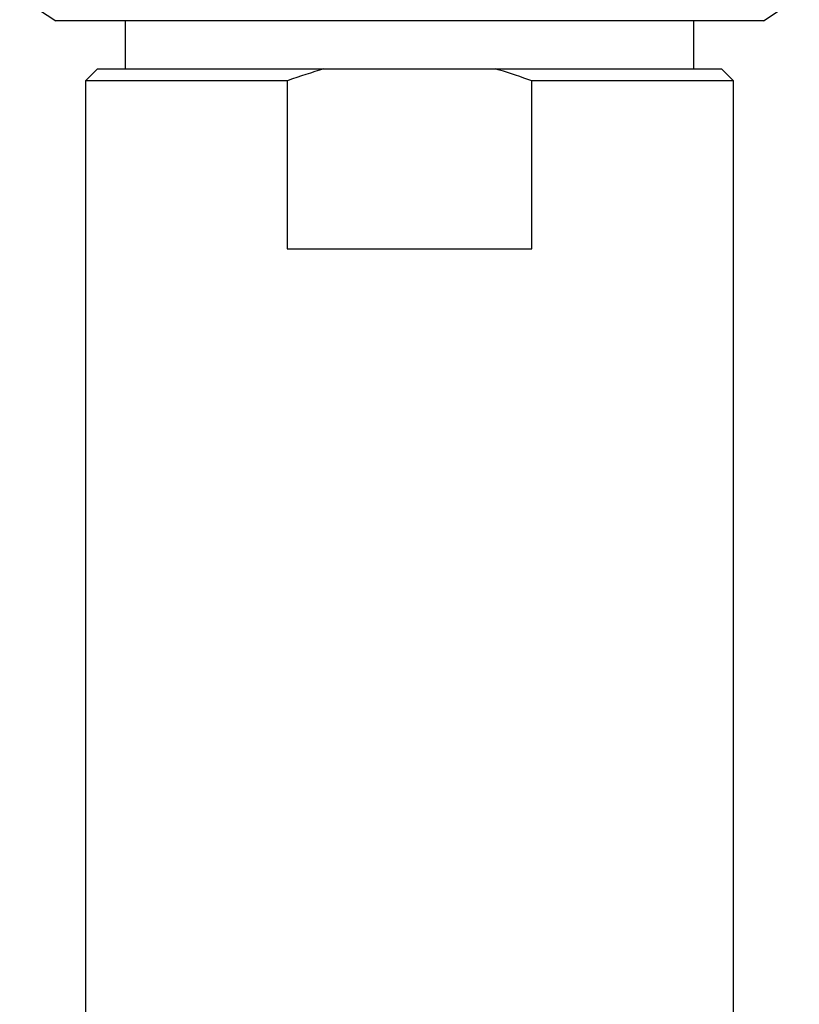
# Model space of a CAD drawing. Units: millimetres. Extents: x 5 to 995, y 5 to 995.
# Drawn here: x 467 to 483, y 779 to 800 of the extents above; entities that cross this region are included whole.
import ezdxf

# ---------------------------------------------------------------- set-up
doc = ezdxf.new("R2010")
doc.units = ezdxf.units.MM

msp = doc.modelspace()

# ---------------------------------------------------------------- linework, layer by layer
at = {"color": 7, "linetype": 'Continuous', "lineweight": 25}
for p, q in [((466.977, 800.228), (467.727, 799.728)), ((482.477, 799.728), (483.227, 800.228)), ((475.102, 799.728), (467.727, 799.728)), ((469.177, 799.728), (469.177, 798.728)), ((482.477, 799.728), (475.102, 799.728)), ((481.027, 798.728), (481.027, 799.728)), ((468.602, 798.728), (468.352, 798.478)), ((468.602, 798.728), (473.316, 798.728)), ((473.316, 798.728), (476.887, 798.728)), ((476.887, 798.728), (481.602, 798.728)), ((481.852, 798.478), (481.602, 798.728)), ((468.352, 798.478), (468.352, 775.428)), ((472.552, 798.478), (468.352, 798.478)), ((472.552, 798.478), (472.552, 794.978)), ((477.651, 794.978), (477.651, 798.478)), ((481.852, 798.478), (477.651, 798.478)), ((481.852, 775.428), (481.852, 798.478)), ((472.552, 794.978), (477.651, 794.978))]:
    msp.add_line(p, q, dxfattribs=at)
for points, knots in [([(473.316, 798.728), (473.067, 798.653), (472.81, 798.575), (472.559, 798.481), (472.552, 798.478)], [0, 0, 0, 0, 0.9733707, 1, 1, 1, 1]), ([(477.651, 798.478), (477.427, 798.558), (477.175, 798.649), (476.916, 798.72), (476.887, 798.728)], [0, 0, 0, 0, 0.887289, 1, 1, 1, 1])]:
    msp.add_open_spline(points, degree=3, knots=knots, dxfattribs=at)

doc.saveas('drawing.dxf')
